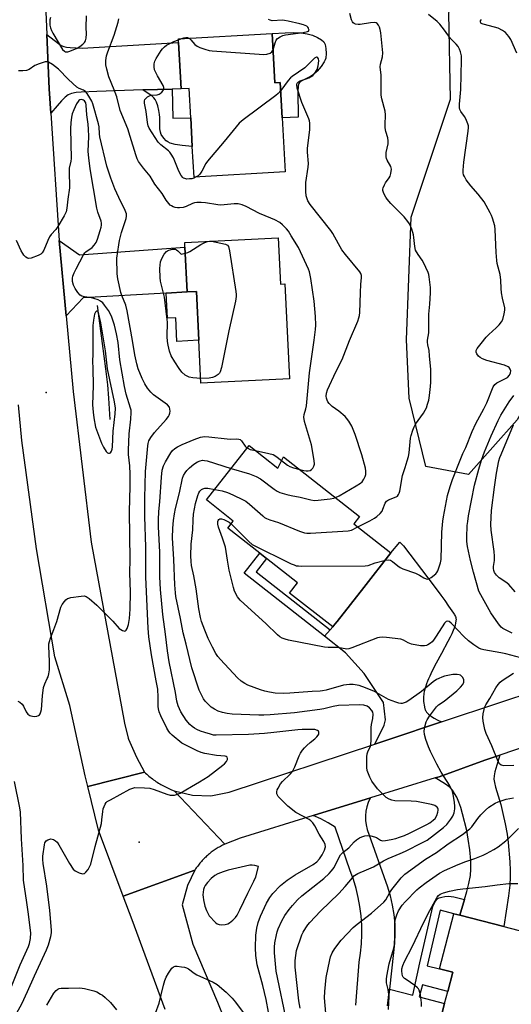
# Model space of a CAD drawing. Units: inches. Extents: x 1303762 to 1309762, y 517449 to 521449.
# Drawn here: x 1304144 to 1304336, y 520865 to 521249 of the extents above; entities that cross this region are included whole.
import ezdxf

# ---------------------------------------------------------------- set-up
doc = ezdxf.new("R2010")
doc.units = ezdxf.units.IN
doc.header["$MEASUREMENT"] = 0
for name, color, linetype in [('BLDG-Footprint', 5, 'Continuous'), ('CULTRL-Pad', 6, 'Continuous'), ('ELEV-Spot Elevation', 7, 'Continuous'), ('HYDRO-Canal', 164, 'Continuous'), ('NTRL-Trees', 3, 'Continuous'), ('TRANS-Driveway', 251, 'Continuous'), ('TRANS-Non Street Sidewalk', 7, 'Continuous'), ('TRANS-Road', 130, 'Continuous'), ('Undefined', 1, 'Continuous')]:
    doc.layers.add(name, color=color, linetype=linetype)

msp = doc.modelspace()

# ---------------------------------------------------------------- linework, layer by layer
at = {"layer": 'BLDG-Footprint'}
for points, elevation in [([(1304242.56, 521243.88), (1304243.64, 521224.66), (1304245.69, 521224.78), (1304246.48, 521210.89), (1304247.67, 521189.81), (1304212.03, 521187.8), (1304211.36, 521199.81), (1304210.72, 521211), (1304210.08, 521222.44), (1304207.02, 521222.27), (1304206, 521240.39), (1304205.92, 521241.81)], 350.15), ([(1304244.89, 521164.03), (1304245.78, 521146), (1304247.45, 521146.08), (1304249.3, 521108.99), (1304214.75, 521107.27), (1304213.92, 521124.02), (1304212.97, 521143.08), (1304209.36, 521142.91), (1304208.49, 521160.41), (1304208.4, 521162.22)], 348.87), ([(1304233.51, 521082.85), (1304244.8, 521074), (1304246.93, 521078.54), (1304276.66, 521055.21), (1304274.41, 521052.34), (1304288.96, 521040.93), (1304278.33, 521027.39), (1304267.92, 521014.12), (1304267.08, 521013.06), (1304266.25, 521011.99), (1304249.33, 521025.27), (1304252.45, 521029.26), (1304240.35, 521038.76), (1304237.7, 521040.83), (1304225.2, 521050.65), (1304227.34, 521053.38), (1304216.84, 521061.62)], 352.01), ([(1304355.73, 520856.58), (1304351.86, 520841.62), (1304340.06, 520844.67), (1304336.3, 520830.17), (1304334.2, 520830.72), (1304333.4, 520827.63), (1304324.11, 520830.04), (1304324.81, 520832.73), (1304303.03, 520838.37), (1304307.53, 520855.77), (1304309.89, 520864.9), (1304311.11, 520869.59), (1304313.06, 520877.15), (1304307.94, 520878.48), (1304313.5, 520899.95), (1304315.87, 520899.33), (1304333.01, 520894.9), (1304351.85, 520890.02), (1304343.98, 520859.62)], 358.91)]:
    msp.add_lwpolyline(points, close=True, dxfattribs=dict(at, elevation=elevation))
at = {"layer": 'CULTRL-Pad'}
msp.add_lwpolyline([(1304253.36, 521224.87), (1304252.91, 521224.39), (1304252.68, 521223.51), (1304252.55, 521221.24), (1304252.66, 521211.24), (1304246.48, 521210.89), (1304245.69, 521224.78), (1304243.64, 521224.66), (1304242.56, 521243.88), (1304247.63, 521244.19), (1304251.07, 521244.28), (1304253.93, 521244.16), (1304256.28, 521243.82), (1304258.28, 521243.22), (1304260.29, 521242.37), (1304261.85, 521241.45), (1304262.77, 521240.6), (1304263.24, 521239.59), (1304263.55, 521238.01), (1304263.62, 521236.05), (1304263.47, 521234.29), (1304263.26, 521233.57), (1304262.92, 521232.8), (1304261.75, 521230.98), (1304260.18, 521229.17), (1304258.5, 521227.71), (1304257.53, 521227.12), (1304254.08, 521225.36)], close=True, dxfattribs=at)
at = {"layer": 'ELEV-Spot Elevation'}
for p in [(1304154.29, 521103.61, 343.35), (1304190.55, 520927.9, 346.9)]:
    msp.add_point(p, dxfattribs=at)
at = {"layer": 'HYDRO-Canal'}
msp.add_lwpolyline([(1304179.22, 521093.1), (1304178.78, 521101.46), (1304178.33, 521106.68), (1304177.63, 521112.9), (1304174.31, 521137.63)], dxfattribs=at)
at = {"layer": 'NTRL-Trees'}
msp.add_lwpolyline([(1304338.18, 521092.88), (1304319.26, 521071.6), (1304302.59, 521074.7), (1304296.01, 521101.46), (1304295.03, 521124.2), (1304296.8, 521172.08), (1304312.17, 521218.18), (1304311.58, 521251.87), (1304316.31, 521273.15), (1304332.91, 521279.19), (1304351.77, 521273.74), (1304367.14, 521235.91), (1304356.5, 521125.98)], close=True, dxfattribs=at)
at = {"layer": 'TRANS-Driveway'}
for points in [[(1304203.43, 521222.17), (1304192.03, 521221.83), (1304174.09, 521221.3), (1304167.97, 521221), (1304165.99, 521220.83), (1304164.16, 521220.47), (1304162.85, 521219.89), (1304161.71, 521219.01), (1304160.25, 521217.58), (1304158.57, 521215.7), (1304156.08, 521212.72), (1304155.46, 521222.24), (1304154.51, 521243.5), (1304159.04, 521239.93), (1304160.19, 521239.2), (1304161.17, 521238.79), (1304162.22, 521238.57), (1304163.71, 521238.4), (1304168.35, 521238.22), (1304206, 521240.39), (1304207.02, 521222.27)], [(1304209.37, 521142.9), (1304201.13, 521142.44), (1304168.79, 521140.59), (1304162.06, 521133.62), (1304159.33, 521163.08), (1304167.35, 521157.48), (1304208.49, 521160.41)], [(1304308.62, 520974.88), (1304288.47, 520968.2), (1304282.64, 520966.26), (1304286.29, 520973.6), (1304286.77, 520975.73), (1304285.97, 520982.5), (1304278.43, 520993.79), (1304271.23, 521001.88), (1304262.96, 521008.39), (1304265.19, 521010.91), (1304266.18, 521012.04), (1304266.25, 521011.99), (1304267.08, 521013.06), (1304267.92, 521014.12), (1304278.33, 521027.39), (1304288.96, 521040.93), (1304292.38, 521045.18), (1304293.85, 521043.7), (1304303.34, 521031.2), (1304306.58, 521026.89), (1304308.4, 521024.43), (1304309.95, 521022.29), (1304311.46, 521020.17), (1304312.74, 521018.33), (1304313.42, 521017.35), (1304313.63, 521017.01), (1304313.8, 521016.71), (1304314.11, 521016.05), (1304314.25, 521015.69), (1304314.33, 521015.37), (1304314.35, 521015.1), (1304314.32, 521014.43), (1304314.19, 521013.5), (1304314, 521012.71), (1304313.83, 521012.15), (1304313.63, 521011.56), (1304313.26, 521010.64), (1304312.7, 521009.34), (1304312.06, 521008.01), (1304311.21, 521006.34), (1304308.65, 521001.61), (1304306.62, 520997.82), (1304305.49, 520995.65), (1304304.53, 520993.71), (1304304.08, 520992.73), (1304303.64, 520991.75), (1304303.24, 520990.77), (1304302.87, 520989.8), (1304302.54, 520988.85), (1304302.34, 520988.23), (1304302.09, 520987.31), (1304301.95, 520986.72), (1304301.84, 520986.14), (1304301.76, 520985.58), (1304301.68, 520984.84), (1304301.62, 520984.11), (1304301.6, 520983.51), (1304301.61, 520982.91), (1304301.73, 520982.17), (1304301.88, 520981.43), (1304302.2, 520980.03), (1304302.3, 520979.69), (1304302.4, 520979.42), (1304302.53, 520979.17), (1304302.68, 520978.92), (1304302.86, 520978.68), (1304303.07, 520978.44), (1304303.55, 520977.97), (1304304.12, 520977.51), (1304304.76, 520977.05), (1304305.83, 520976.39), (1304306.99, 520975.74)], [(1304315.87, 520899.33), (1304317.63, 520905.52), (1304318.54, 520908.69), (1304319.35, 520911.81), (1304319.98, 520914.94), (1304320.19, 520917.42), (1304320.09, 520920.69), (1304319.71, 520924.9), (1304319.16, 520929.07), (1304318.52, 520932.45), (1304316.92, 520938.97), (1304316.19, 520941.42), (1304315.43, 520943.57), (1304314.61, 520945.47), (1304313.82, 520946.99), (1304312.94, 520948.28), (1304312.05, 520949.24), (1304309.9, 520950.81), (1304306.24, 520952.99), (1304307.82, 520953.48), (1304325.55, 520959.92), (1304331.51, 520961.94), (1304329.52, 520955.35), (1304329.22, 520953.8), (1304329.17, 520952.52), (1304329.37, 520951.19), (1304329.81, 520949.37), (1304331.82, 520942.64), (1304332.7, 520939.13), (1304333.57, 520935.05), (1304334.29, 520931.09), (1304334.75, 520927.83), (1304335.38, 520920.18), (1304335.52, 520916.89), (1304335.53, 520914.31), (1304335.32, 520911.06), (1304334.86, 520906.98), (1304333.01, 520894.9)]]:
    msp.add_lwpolyline(points, close=True, dxfattribs=at)
at = {"layer": 'TRANS-Non Street Sidewalk'}
for points in [[(1304192.03, 521221.83), (1304203.43, 521222.17), (1304203.77, 521210.8), (1304210.72, 521211), (1304211.36, 521199.81), (1304207.39, 521200.12), (1304204.67, 521200.52), (1304202.65, 521201.11), (1304201.82, 521201.51), (1304201.19, 521201.95), (1304200.18, 521203.05), (1304199.22, 521204.46), (1304198.88, 521205.37), (1304198.68, 521206.66), (1304198.67, 521211.04), (1304198.6, 521212.24), (1304198.34, 521213.75), (1304197.86, 521215.59), (1304197.36, 521217.09), (1304196.87, 521218.13), (1304196.36, 521218.78), (1304195.62, 521219.42)], [(1304201.13, 521142.44), (1304209.37, 521142.9), (1304212.97, 521143.08), (1304213.92, 521124.02), (1304205.35, 521123.59), (1304204.9, 521132.78), (1304201.62, 521132.62)], [(1304265.19, 521010.91), (1304262.96, 521008.39), (1304231.57, 521033.02), (1304237.7, 521040.83), (1304240.35, 521038.76), (1304236.29, 521033.59)]]:
    msp.add_lwpolyline(points, close=True, dxfattribs=at)
msp.add_lwpolyline([(1304287.64, 520863.98), (1304288.36, 520870.47), (1304297.54, 520868.09), (1304300.23, 520880.81), (1304305.24, 520902.72), (1304306.35, 520904.85), (1304306.81, 520905.49), (1304307.21, 520905.89), (1304307.83, 520906.21), (1304308.77, 520906.47), (1304310.05, 520906.66), (1304311.55, 520906.76), (1304312.44, 520906.73), (1304313.5, 520906.56), (1304317.63, 520905.52), (1304315.87, 520899.33), (1304313.5, 520899.95), (1304308.12, 520901.34), (1304303.13, 520879.62), (1304307.94, 520878.48), (1304313.06, 520877.15), (1304311.11, 520869.59), (1304301.2, 520872.15), (1304299.98, 520867.46), (1304309.89, 520864.9), (1304307.53, 520855.77)], dxfattribs=at)
at = {"layer": 'TRANS-Road'}
for points in [[(1304153.98, 521255.42), (1304154.51, 521243.5), (1304155.46, 521222.24), (1304156.08, 521212.72), (1304159.33, 521163.08), (1304162.06, 521133.62), (1304164.8, 521104.04), (1304171.85, 521045.17), (1304184.91, 520974.41), (1304186.27, 520968.54), (1304186.43, 520968.2), (1304189.56, 520961.17), (1304192.71, 520955.28), (1304170.51, 520949.71), (1304169.48, 520953.87), (1304166.41, 520968.2), (1304163.59, 520981.34), (1304157.7, 521000.37), (1304150.48, 521042.51), (1304144.83, 521084.89), (1304143.5, 521098.76)], [(1304373.95, 520976.34), (1304331.51, 520961.94), (1304325.55, 520959.92), (1304307.82, 520953.48), (1304306.24, 520952.99), (1304280.91, 520945.17), (1304258.54, 520938.27), (1304230, 520929.46), (1304224.01, 520927.09), (1304204.32, 520948), (1304211.38, 520946.24), (1304218.64, 520946.04), (1304225.78, 520947.41), (1304282.64, 520966.26), (1304288.47, 520968.2), (1304308.62, 520974.88), (1304311.09, 520975.7), (1304347.26, 520987.69)], [(1304275.21, 520864.24), (1304276.56, 520881.01), (1304277.11, 520884.6), (1304277.46, 520888.22), (1304277.61, 520891.85), (1304277.55, 520895.49), (1304277.3, 520899.11), (1304276.84, 520902.72), (1304276.18, 520906.29), (1304275.32, 520909.82), (1304274.27, 520913.3), (1304273.02, 520916.72), (1304267.15, 520933.74), (1304264.41, 520935.51), (1304261.52, 520937.03), (1304258.54, 520938.27), (1304280.91, 520945.17), (1304280.85, 520945.07), (1304280.08, 520943.44), (1304279.51, 520941.74), (1304279.13, 520939.99), (1304278.95, 520938.2), (1304278.98, 520936.4), (1304279.2, 520934.62), (1304279.63, 520932.88), (1304287.59, 520910.48), (1304288.65, 520906.91), (1304289.48, 520903.28), (1304290.06, 520899.61), (1304290.4, 520895.9), (1304290.5, 520892.18), (1304290.34, 520888.46), (1304289.95, 520884.76), (1304288.36, 520870.47), (1304287.64, 520863.98)], [(1304200.76, 520862.49), (1304187.82, 520897.6), (1304184.36, 520906.87), (1304212.35, 520916.97), (1304209.43, 520910.97), (1304207.37, 520903.44), (1304211.55, 520888.09), (1304221.17, 520865.37), (1304229.36, 520845.1)]]:
    msp.add_lwpolyline(points, dxfattribs=at)
msp.add_lwpolyline([(1304204.32, 520948), (1304224.01, 520927.09), (1304223.59, 520926.89), (1304223.16, 520926.69), (1304222.74, 520926.47), (1304222.32, 520926.25), (1304221.91, 520926.02), (1304221.5, 520925.79), (1304221.09, 520925.55), (1304220.69, 520925.3), (1304220.29, 520925.04), (1304219.9, 520924.78), (1304219.52, 520924.51), (1304219.13, 520924.23), (1304218.75, 520923.95), (1304218.38, 520923.66), (1304218.02, 520923.36), (1304217.65, 520923.06), (1304217.29, 520922.75), (1304216.94, 520922.44), (1304216.6, 520922.11), (1304216.26, 520921.79), (1304215.92, 520921.45), (1304215.59, 520921.11), (1304215.27, 520920.77), (1304214.95, 520920.42), (1304214.64, 520920.06), (1304214.34, 520919.7), (1304214.04, 520919.34), (1304213.75, 520918.96), (1304213.46, 520918.58), (1304213.19, 520918.2), (1304212.91, 520917.82), (1304212.65, 520917.43), (1304212.35, 520916.97), (1304184.36, 520906.87), (1304174.76, 520932.56), (1304170.51, 520949.71), (1304192.71, 520955.28), (1304193.13, 520954.89), (1304193.55, 520954.5), (1304193.98, 520954.11), (1304194.42, 520953.74), (1304194.87, 520953.37), (1304195.32, 520953.01), (1304195.77, 520952.66), (1304196.23, 520952.32), (1304196.7, 520951.99), (1304197.18, 520951.66), (1304197.66, 520951.34), (1304198.14, 520951.03), (1304198.63, 520950.73), (1304199.13, 520950.43), (1304199.63, 520950.15), (1304200.14, 520949.88), (1304200.65, 520949.61), (1304201.16, 520949.35), (1304201.68, 520949.1), (1304202.21, 520948.86), (1304202.73, 520948.63), (1304203.27, 520948.41)], close=True, dxfattribs=at)
at = {"layer": 'Undefined'}
msp.add_line((1304205.94, 521241.49, 350), (1304206.93, 521241.87, 350), dxfattribs=at)
for points, elevation in [([(1304155.92, 521250.13), (1304155.76, 521249.25), (1304155.68, 521248.19), (1304155.75, 521247.13), (1304156, 521246.09), (1304156.37, 521245.08), (1304156.91, 521244.04), (1304160.72, 521237.71), (1304161.43, 521236.97), (1304161.79, 521236.79), (1304162.22, 521236.72), (1304162.72, 521236.78), (1304163.49, 521237), (1304166.45, 521238.12), (1304167.44, 521238.77), (1304168.59, 521239.72), (1304169.21, 521240.34), (1304169.65, 521241.04), (1304169.93, 521242.09), (1304170.1, 521243.77), (1304169.95, 521246.29), (1304170.08, 521250.85)], 346), ([(1304276.04, 521051.07), (1304280.65, 521053.41), (1304282.56, 521054.55), (1304283.48, 521055.19), (1304284.75, 521056.37), (1304285.45, 521057.27), (1304285.81, 521058.01), (1304286.7, 521060.35), (1304287.22, 521061.14), (1304288.05, 521061.66), (1304291.01, 521062.82), (1304291.45, 521063.13), (1304291.94, 521063.75), (1304292.16, 521064.26), (1304292.38, 521065.1), (1304293.51, 521071.22), (1304294.43, 521074.36), (1304295.28, 521076.87), (1304295.75, 521078.6), (1304296, 521080.08), (1304296.59, 521085.72), (1304296.86, 521086.87), (1304297.47, 521088.85), (1304297.96, 521090.23), (1304298.5, 521091.28), (1304301.66, 521095.61), (1304302.36, 521096.71), (1304302.82, 521097.69), (1304303.25, 521099.04), (1304303.68, 521100.69), (1304303.97, 521102.45), (1304304.44, 521105.99), (1304304.54, 521107.72), (1304304.46, 521112.6), (1304304.06, 521117.93), (1304303.83, 521120.01), (1304303.29, 521122.21), (1304303.17, 521123.25), (1304303.23, 521124.07), (1304303.75, 521126.92), (1304303.77, 521134.29), (1304304.19, 521138.2), (1304304.44, 521142.59), (1304304.34, 521144.6), (1304303.87, 521148.88), (1304303.7, 521149.72), (1304303.42, 521150.55), (1304301.7, 521154.36), (1304301.1, 521155.37), (1304299.53, 521157.51), (1304298.57, 521159.27), (1304298.25, 521160.66), (1304297.94, 521164.14), (1304297.77, 521165.29), (1304297.08, 521167.44), (1304296.22, 521169.52), (1304295.58, 521170.47), (1304294.04, 521172.23), (1304292.06, 521174.39), (1304288.96, 521177.53), (1304287.49, 521179.21), (1304286.99, 521179.89), (1304286.43, 521180.83), (1304285.97, 521181.82), (1304285.75, 521182.56), (1304285.75, 521183.06), (1304285.86, 521183.56), (1304286.38, 521184.81), (1304286.79, 521185.52), (1304288.21, 521187.44), (1304288.65, 521188.19), (1304288.94, 521189.25), (1304289.1, 521190.92), (1304289.06, 521191.46), (1304288.91, 521191.97), (1304287.45, 521194.36), (1304287.16, 521195.07), (1304287.03, 521195.77), (1304287.12, 521197.35), (1304287.79, 521200.73), (1304287.88, 521201.97), (1304287.68, 521203.11), (1304286.97, 521205.67), (1304286.74, 521206.99), (1304286.7, 521208.18), (1304286.8, 521212.06), (1304286.69, 521213.52), (1304285.32, 521218.37), (1304285.06, 521219.75), (1304285.08, 521227.68), (1304284.73, 521230.88), (1304284.88, 521231.96), (1304285.61, 521234.74), (1304285.75, 521236.36), (1304284.93, 521244.11), (1304284.71, 521245.52), (1304284.49, 521246.33), (1304284.1, 521247.1), (1304283.57, 521247.75), (1304283.15, 521248.04), (1304282.65, 521248.18), (1304280.93, 521248.11), (1304276.95, 521247.44), (1304276.13, 521247.36), (1304275.09, 521247.54), (1304274.63, 521247.75), (1304274.23, 521248.05), (1304273.93, 521248.47), (1304273.59, 521249.23), (1304272.89, 521251.73)], 352), ([(1304286.75, 521038.11), (1304287.84, 521038.25), (1304288.82, 521038.06), (1304289.6, 521037.59), (1304291.59, 521035.84), (1304292.55, 521035.19), (1304293.61, 521034.74), (1304298.56, 521033.02), (1304300.08, 521032.29), (1304301.81, 521031.17), (1304302.76, 521030.8), (1304303.23, 521030.73), (1304303.72, 521030.81), (1304304.68, 521031.33), (1304306.47, 521032.81), (1304306.83, 521033.24), (1304307.25, 521033.99), (1304308.33, 521037.01), (1304308.61, 521038.41), (1304308.84, 521049.07), (1304309.21, 521053.33), (1304309.44, 521055.04), (1304311.02, 521063.37), (1304312.03, 521066.9), (1304312.98, 521069.61), (1304315.94, 521077.17), (1304317.04, 521079.79), (1304318.16, 521082.12), (1304320.61, 521088.41), (1304322.1, 521091.53), (1304325.23, 521097.2), (1304326.43, 521099.59), (1304328.88, 521105.83), (1304329.49, 521106.69), (1304330.28, 521107.38), (1304333.42, 521108.93), (1304334.41, 521109.54), (1304335.2, 521110.35), (1304335.66, 521111.29), (1304335.73, 521112.04), (1304335.53, 521112.78), (1304335.12, 521113.42), (1304334.74, 521113.71), (1304333.28, 521114.31), (1304326.34, 521116.16), (1304324.74, 521116.74), (1304323.74, 521117.3), (1304323.12, 521117.83), (1304322.47, 521118.68), (1304322.21, 521119.37), (1304322.28, 521120.09), (1304322.6, 521120.79), (1304324.2, 521122.73), (1304326.15, 521125.3), (1304327.17, 521126.35), (1304330.07, 521128.89), (1304331.26, 521130.11), (1304332.15, 521131.18), (1304332.61, 521132.2), (1304333.19, 521134.42), (1304333.41, 521135.83), (1304333.38, 521136.66), (1304332.5, 521140.52), (1304332.16, 521142.54), (1304331.98, 521144.29), (1304331.82, 521147.5), (1304331.56, 521149.67), (1304330.47, 521153.98), (1304330.24, 521155.2), (1304330.03, 521158.33), (1304329.68, 521167.29), (1304329.46, 521168.72), (1304328.66, 521171.73), (1304328.26, 521172.79), (1304327.75, 521173.83), (1304325.32, 521178.13), (1304323.05, 521181.17), (1304320.17, 521184.4), (1304318.38, 521186.73), (1304317.61, 521187.96), (1304317.33, 521188.68), (1304317.15, 521189.44), (1304317.1, 521190.53), (1304317.39, 521193.63), (1304319.13, 521205.74), (1304319.25, 521207.22), (1304319.19, 521207.79), (1304318.98, 521208.63), (1304318.25, 521210.53), (1304317.67, 521211.5), (1304316.18, 521213.46), (1304315.87, 521214.15), (1304315.7, 521214.86), (1304315.71, 521216.33), (1304316.21, 521221.97), (1304316.49, 521233.44), (1304316.44, 521235.17), (1304316.15, 521236.76), (1304315.74, 521237.83), (1304315.17, 521238.81), (1304314.43, 521239.69), (1304312.23, 521241.98), (1304309.87, 521245.21), (1304308.05, 521247.53), (1304307.03, 521248.58), (1304303.58, 521251.33)], 354), ([(1304253.32, 521073.53), (1304254.95, 521073.12), (1304255.83, 521072.99), (1304256.6, 521073.03), (1304257.33, 521073.19), (1304257.96, 521073.54), (1304258.46, 521074.11), (1304258.84, 521074.79), (1304259.03, 521075.56), (1304258.94, 521077), (1304257.91, 521083.11), (1304255.24, 521092.28), (1304254.89, 521093.97), (1304255, 521095.05), (1304255.71, 521097.3), (1304255.91, 521098.42), (1304257.09, 521111.3), (1304258.96, 521124.01), (1304259.45, 521128.22), (1304259.54, 521129.9), (1304259.49, 521133.29), (1304259.01, 521139.33), (1304257.61, 521148.21), (1304257.09, 521150.74), (1304256.75, 521151.84), (1304252.77, 521160.28), (1304250.02, 521164.89), (1304248.89, 521166.65), (1304248.18, 521167.53), (1304246.64, 521169.14), (1304245.56, 521170), (1304243.58, 521171.07), (1304242.06, 521171.8), (1304237.56, 521173.57), (1304232.37, 521176.36), (1304230.81, 521176.95), (1304229.22, 521177.35), (1304227.77, 521177.35), (1304222.46, 521176.82), (1304221.34, 521176.93), (1304216.48, 521177.79), (1304214.81, 521177.88), (1304213.11, 521177.86), (1304212.26, 521177.76), (1304211.43, 521177.53), (1304208.9, 521176.3), (1304207.83, 521175.96), (1304206.4, 521175.78), (1304205.54, 521175.76), (1304204.7, 521175.86), (1304203.91, 521176.13), (1304203.19, 521176.53), (1304202.77, 521176.88), (1304201.15, 521178.76), (1304199.53, 521181.33), (1304196.76, 521184.99), (1304194.93, 521188.12), (1304192.32, 521191.22), (1304190.41, 521193.85), (1304189.87, 521194.87), (1304189.28, 521196.47), (1304187.13, 521203.59), (1304186.13, 521206.63), (1304183.24, 521213.87), (1304181.9, 521219.11), (1304180.88, 521221.87), (1304178.82, 521226.95), (1304177.99, 521229.96), (1304177.64, 521231.62), (1304177.58, 521233.37), (1304177.79, 521235.12), (1304178.31, 521236.78), (1304180.86, 521243.24), (1304182.34, 521248.28), (1304182.71, 521249.69)], 348), ([(1304242.91, 521237.5), (1304243.72, 521240.24), (1304244.15, 521241.28), (1304244.69, 521241.91), (1304245.63, 521242.58), (1304246.68, 521243.11), (1304247.81, 521243.43), (1304254.68, 521244.33), (1304256.37, 521244.66), (1304256.77, 521244.86), (1304256.95, 521245.16), (1304256.93, 521245.53), (1304256.77, 521245.93), (1304256.47, 521246.35), (1304256.07, 521246.71), (1304254.79, 521247.31), (1304253.39, 521247.73), (1304248.83, 521248.78), (1304247.4, 521249.04), (1304246.57, 521249.1), (1304242.61, 521248.89), (1304241.81, 521249.05), (1304241.09, 521249.42)], 350), ([(1304338.05, 521236.25), (1304335.76, 521241.57), (1304334.98, 521242.76), (1304333.63, 521244.24), (1304332.52, 521245.08), (1304330.78, 521245.98), (1304329.42, 521246.41), (1304324.9, 521247.51), (1304324.22, 521247.86), (1304324.01, 521248.08), (1304323.86, 521248.43), (1304323.89, 521248.82), (1304324.28, 521249.4)], 356), ([(1304212.88, 521187.85), (1304211.94, 521187.42), (1304211.15, 521187.17), (1304210.31, 521187.05), (1304209.2, 521187.04), (1304208.41, 521187.19), (1304207.98, 521187.4), (1304207.6, 521187.69), (1304207.06, 521188.35), (1304206.07, 521190.17), (1304203.99, 521195.29), (1304203.16, 521196.78), (1304202.64, 521197.48), (1304202.07, 521198.08), (1304199.07, 521200.45), (1304198.09, 521201.44), (1304196.79, 521203.23), (1304194.57, 521206.86), (1304194.16, 521207.85), (1304193.82, 521209.16), (1304193.28, 521213.46), (1304192.73, 521216.74), (1304192.69, 521217.56), (1304192.85, 521218.1), (1304193.3, 521218.69), (1304193.91, 521219.19), (1304194.58, 521219.55), (1304195.31, 521219.77), (1304197.59, 521219.92), (1304198.37, 521220.15), (1304198.83, 521220.44), (1304199.44, 521221), (1304199.95, 521221.63), (1304200.18, 521222.1), (1304200.23, 521222.83), (1304200.02, 521223.59), (1304197.71, 521227.37), (1304196.92, 521228.91), (1304196.63, 521229.71), (1304196.46, 521230.87), (1304196.49, 521232.03), (1304196.76, 521233.07), (1304197.22, 521234.08), (1304199.16, 521237.31), (1304199.69, 521237.96), (1304200.46, 521238.7), (1304201.34, 521239.34), (1304202.36, 521239.91), (1304204.21, 521240.8), (1304205.94, 521241.49)], 350), ([(1304206.93, 521241.87), (1304207.99, 521242.23), (1304208.79, 521242.38), (1304209.54, 521242.34), (1304210.16, 521242.05)], 350), ([(1304210.16, 521242.05), (1304210.76, 521241.49), (1304212.41, 521239.63), (1304213.27, 521238.95), (1304214.33, 521238.49), (1304216.29, 521237.84), (1304217.99, 521237.32), (1304219.13, 521237.07), (1304239.31, 521235.68), (1304240.47, 521235.81), (1304241.82, 521236.25), (1304242.47, 521236.69), (1304242.91, 521237.5)], 350), ([(1304141.48, 520858.86), (1304144.73, 520864.7), (1304147.02, 520869.52), (1304149.68, 520875.74), (1304154.44, 520885.87), (1304155.15, 520887.77), (1304156.07, 520891.1), (1304156.33, 520892.46), (1304156.37, 520893.54), (1304155.75, 520901.16), (1304154.58, 520910.78), (1304153.15, 520919.52), (1304152.95, 520921.19), (1304152.98, 520922.42), (1304153.6, 520926.88), (1304153.78, 520927.66), (1304153.98, 520928.08), (1304154.28, 520928.42), (1304154.93, 520928.83), (1304155.67, 520929.1), (1304156.17, 520929.18), (1304156.65, 520929.13), (1304157.11, 520928.97), (1304157.96, 520928.42), (1304158.53, 520927.85), (1304159.18, 520926.92), (1304163.37, 520919.59), (1304164.83, 520917.39), (1304165.58, 520916.72), (1304167.19, 520915.96), (1304168.53, 520915.58), (1304169.02, 520915.61), (1304169.23, 520915.7), (1304169.79, 520916.18), (1304170.63, 520917.29), (1304171.37, 520918.5), (1304171.69, 520919.28), (1304173.38, 520926.2), (1304175.85, 520935.22), (1304176.08, 520936.66), (1304176.37, 520939.84), (1304176.58, 520940.96), (1304177.29, 520942.72), (1304177.73, 520943.37), (1304178.15, 520943.74), (1304179.4, 520944.51), (1304187.02, 520948.59), (1304188.09, 520949.05), (1304188.93, 520949.22), (1304192.71, 520949.15), (1304194.73, 520948.96), (1304196.4, 520948.47), (1304201.36, 520946.65), (1304202.76, 520946.27), (1304203.56, 520946.23), (1304204.36, 520946.29), (1304205.64, 520946.61), (1304206.66, 520947.1), (1304210.98, 520949.67), (1304214.22, 520951.43), (1304217.55, 520953.54), (1304223.34, 520957.94), (1304223.96, 520958.57), (1304224.68, 520959.46), (1304225.07, 520960.15), (1304225.16, 520960.59), (1304224.94, 520961.12), (1304224.61, 520961.36), (1304224.2, 520961.5), (1304220.8, 520961.81), (1304216.21, 520962.56), (1304214.79, 520962.94), (1304213.3, 520963.55), (1304209.87, 520965.23), (1304208.31, 520966.04), (1304207.33, 520966.66), (1304203.5, 520969.71), (1304202.71, 520970.49), (1304202.23, 520971.11), (1304201.45, 520972.49), (1304199.13, 520977.29), (1304198.47, 520978.87), (1304198.14, 520979.96), (1304198.05, 520980.98), (1304198.09, 520984.51), (1304197.84, 520987.65), (1304197.31, 520990.89), (1304195.36, 521001.14), (1304194.43, 521008.2), (1304194.17, 521011.58), (1304193.27, 521031.51), (1304193.21, 521043.21), (1304192.8, 521055.17), (1304192.88, 521062.33), (1304193.13, 521072.76), (1304193.93, 521082.8), (1304194.08, 521083.66), (1304194.43, 521084.76), (1304195.12, 521086.05), (1304196.54, 521087.98), (1304201.16, 521093.12), (1304202.07, 521094.27), (1304202.35, 521094.77), (1304202.57, 521095.55), (1304202.66, 521096.37), (1304202.64, 521097.17), (1304202.43, 521097.89), (1304201.64, 521098.83), (1304196.19, 521102.72), (1304195.16, 521103.76), (1304193.86, 521105.36), (1304192.81, 521107.06), (1304191.8, 521109.06), (1304190.26, 521112.82), (1304189.65, 521114.79), (1304188.88, 521118.29), (1304188.02, 521124), (1304185.95, 521135.52), (1304185.35, 521137.79), (1304183.79, 521141.56), (1304183.43, 521142.65), (1304182.27, 521148.02), (1304181.96, 521150.01), (1304181.94, 521156.1), (1304182.6, 521161.27), (1304182.93, 521163.01), (1304183.72, 521166.2), (1304185.51, 521171.67), (1304185.65, 521172.46), (1304185.6, 521173.45), (1304185.18, 521174.76), (1304182.6, 521179.77), (1304181.09, 521183.17), (1304179.48, 521187.42), (1304177.96, 521192.03), (1304175.21, 521203.56), (1304175.05, 521204.69), (1304174.92, 521207.46), (1304174.75, 521208.55), (1304172.55, 521216.46), (1304172.12, 521217.46), (1304171.39, 521218.71), (1304170.31, 521220.41), (1304169.61, 521221.28), (1304168.91, 521221.75), (1304167.13, 521222.37), (1304166.2, 521222.98), (1304163.01, 521225.89), (1304159.12, 521230), (1304156.72, 521231.79), (1304155.23, 521232.69), (1304154.71, 521232.84), (1304153.93, 521232.8), (1304151.5, 521232.02), (1304149.92, 521231.34), (1304147.63, 521229.83), (1304146.62, 521229.47), (1304145.22, 521229.33), (1304143.53, 521229.32)], 346), ([(1304267.31, 521062.54), (1304268.68, 521063.27), (1304275.31, 521067.13), (1304277, 521068.21), (1304277.66, 521068.77), (1304278.37, 521069.7), (1304278.89, 521070.74), (1304279.07, 521071.53), (1304279.09, 521072.89), (1304278.96, 521073.99), (1304277.55, 521079.27), (1304274.98, 521087.26), (1304273.68, 521090.42), (1304272.47, 521092.42), (1304271.62, 521093.61), (1304271.05, 521094.27), (1304268.58, 521096.35), (1304266.01, 521098.15), (1304264.85, 521099.3), (1304264.35, 521099.94), (1304263.97, 521100.63), (1304263.75, 521101.36), (1304263.66, 521102.16), (1304263.77, 521103.32), (1304264.22, 521104.72), (1304267.46, 521111.75), (1304269.91, 521116.54), (1304272.74, 521123.88), (1304275.96, 521131.46), (1304276.46, 521132.83), (1304276.64, 521133.68), (1304276.74, 521134.85), (1304277.09, 521142.55), (1304277.15, 521145.92), (1304277.46, 521148.47), (1304277.48, 521149.29), (1304277.21, 521150.1), (1304276.75, 521150.81), (1304271.21, 521157.58), (1304269.79, 521159.43), (1304268.44, 521161.68), (1304266.28, 521165.69), (1304265.52, 521166.89), (1304257.35, 521177.03), (1304256.53, 521178.55), (1304256.09, 521179.66), (1304255.85, 521180.52), (1304255.72, 521182.21), (1304255.75, 521185.63), (1304256.57, 521191.64), (1304256.68, 521193.09), (1304256.37, 521197.51), (1304256.37, 521199.13), (1304257.27, 521206.28), (1304257.27, 521208.89), (1304257.12, 521209.74), (1304256.84, 521210.55), (1304254.11, 521216.96), (1304252.37, 521222.58), (1304252.13, 521223.93), (1304252.29, 521224.53), (1304252.79, 521225), (1304253.55, 521225.36), (1304255.81, 521226.15), (1304256.89, 521226.62), (1304258.37, 521227.55), (1304259.18, 521228.35), (1304260.08, 521229.83), (1304260.49, 521231.23), (1304260.72, 521233.25), (1304260.6, 521234.03), (1304260.39, 521234.44), (1304260.09, 521234.66), (1304259.92, 521234.66), (1304259.13, 521234.25), (1304258.3, 521233.53), (1304256.14, 521231.25), (1304255.3, 521230.48), (1304250.42, 521227.12), (1304249.76, 521226.58), (1304248.8, 521225.52), (1304245.87, 521221.62)], 350), ([(1304245.87, 521221.62), (1304244.92, 521220.5), (1304244.03, 521219.74), (1304231.22, 521210.2), (1304229.64, 521208.87), (1304223.86, 521201.74), (1304217.33, 521194.08), (1304216.69, 521193.11), (1304215.03, 521190.09), (1304214.24, 521188.9), (1304213.65, 521188.32), (1304212.88, 521187.85)], 350), ([(1304143.23, 520982.98), (1304143.97, 520982.63), (1304144.85, 520981.9), (1304145.39, 520981.09), (1304146.41, 520978.83), (1304147.16, 520977.97), (1304147.84, 520977.47), (1304148.35, 520977.25), (1304148.9, 520977.13), (1304149.75, 520977.07), (1304150.58, 520977.12), (1304151.3, 520977.39), (1304151.66, 520977.7), (1304151.96, 520978.1), (1304152.26, 520978.85), (1304152.41, 520979.72), (1304152.79, 520985.13), (1304153.29, 520988.41), (1304153.72, 520989.8), (1304154.72, 520991.8), (1304155.02, 520992.57), (1304155.28, 520993.65), (1304155.56, 520995.31), (1304155.64, 520996.46), (1304155.62, 520998.56), (1304155.32, 521004.5), (1304155.37, 521005.35), (1304155.53, 521006.28), (1304155.97, 521007.64), (1304157.32, 521010.98), (1304158.43, 521014.08), (1304160.04, 521019.72), (1304160.58, 521020.74), (1304161.42, 521021.93), (1304161.98, 521022.58), (1304162.6, 521023.11), (1304163.1, 521023.32), (1304163.93, 521023.52), (1304168, 521024.06), (1304169.13, 521024.11), (1304169.9, 521023.93), (1304171.03, 521023.16), (1304174.01, 521020.46), (1304180.35, 521014.21), (1304182.85, 521011.36), (1304184.09, 521010.64), (1304184.6, 521010.46), (1304185.06, 521010.41), (1304185.26, 521010.45), (1304185.58, 521010.72), (1304185.94, 521011.36), (1304186.47, 521012.97), (1304186.79, 521015.33), (1304187.08, 521018.94), (1304187.27, 521025.55), (1304187, 521033.15), (1304187.14, 521038.36), (1304186.79, 521056.94), (1304187.12, 521066.99), (1304187.13, 521071.76), (1304186.95, 521074.98), (1304186.49, 521079.45), (1304186.44, 521081.15), (1304186.65, 521087.53), (1304187.33, 521093.25), (1304187.5, 521095.79), (1304187.44, 521096.72), (1304187.25, 521097.55), (1304185.54, 521103.03), (1304184.84, 521106.01), (1304183.07, 521116.43), (1304182.34, 521123.18), (1304181.73, 521126.59), (1304180.93, 521129.95), (1304179.88, 521133.07), (1304179.34, 521134.45), (1304178.62, 521135.69), (1304177.11, 521137.8), (1304176.36, 521138.66), (1304175.53, 521139.33), (1304174.55, 521139.81), (1304172.96, 521140.35), (1304171.86, 521140.59), (1304169.25, 521140.94), (1304168.24, 521141.25), (1304167.56, 521141.66), (1304166.6, 521142.74), (1304165.59, 521144.22), (1304164.97, 521145.58), (1304164.56, 521147), (1304164.57, 521148.26), (1304164.76, 521149.06), (1304165.22, 521150.37), (1304165.98, 521151.96), (1304168.89, 521157.47), (1304169.38, 521158.19), (1304169.77, 521158.6), (1304172.29, 521160.31), (1304173.01, 521161.13), (1304173.78, 521162.27), (1304174.33, 521163.59), (1304175.4, 521166.86), (1304175.81, 521168.23), (1304175.94, 521169.05), (1304175.91, 521169.73), (1304175.71, 521170.58), (1304174.49, 521174.12), (1304174.09, 521175.61), (1304171.48, 521191.06), (1304170.97, 521195.28), (1304170.75, 521197.82), (1304170.99, 521203.63), (1304170.84, 521206.46), (1304170.66, 521208.47), (1304170.18, 521212.11), (1304169.91, 521215.92), (1304169.73, 521216.77), (1304169.53, 521217.2), (1304169.25, 521217.57), (1304168.82, 521217.87), (1304168.07, 521218.07), (1304167.47, 521217.95), (1304167.08, 521217.7), (1304166.73, 521217.35), (1304166.14, 521216.39), (1304165.04, 521214.02), (1304164.5, 521212.53), (1304164.21, 521211.21), (1304163.93, 521209.03), (1304163.84, 521206.84), (1304164.06, 521195.02), (1304163.93, 521193.98), (1304163.33, 521191.33), (1304163.22, 521190.23), (1304163.45, 521183.58), (1304162.78, 521179.14), (1304162.38, 521175.61), (1304162.05, 521174.22), (1304161.29, 521172.69), (1304158.84, 521168.51), (1304158, 521167.31), (1304156.3, 521165.36), (1304155.65, 521164.39), (1304154.98, 521163.07), (1304153.34, 521159.2), (1304152.77, 521158.21), (1304152.15, 521157.68), (1304151.15, 521157.18), (1304148.45, 521156.17), (1304147.42, 521155.98), (1304146.96, 521156.09), (1304146.35, 521156.52), (1304145.61, 521157.3), (1304145.12, 521157.97), (1304144.57, 521159.01), (1304142.73, 521163.04)], 344), ([(1304208.61, 521158.09), (1304209.56, 521158.38), (1304210.33, 521158.74), (1304214.71, 521161.45), (1304215.99, 521162.12), (1304217.32, 521162.66)], 348), ([(1304218.81, 521162.73), (1304224.37, 521161.53), (1304225.08, 521161.21), (1304225.53, 521160.62), (1304225.92, 521158.97), (1304228.4, 521143.15), (1304228.54, 521141.98), (1304228.54, 521141.1), (1304228.23, 521139.35), (1304225.65, 521127.7), (1304222.71, 521113.39), (1304222.26, 521111.69), (1304222, 521111.21), (1304221.44, 521110.65), (1304220.26, 521109.9), (1304219.25, 521109.43), (1304217.88, 521109.19), (1304214.66, 521109.13)], 348), ([(1304217.32, 521162.66), (1304218.12, 521162.79), (1304218.81, 521162.73)], 348), ([(1304214.66, 521109.13), (1304211.51, 521109.39), (1304210.08, 521109.67), (1304209.31, 521110), (1304208.59, 521110.43), (1304207.31, 521111.62), (1304206.25, 521112.98), (1304204.49, 521115.56), (1304203.13, 521117.91), (1304202.48, 521119.8), (1304201.91, 521122.1), (1304201.63, 521123.55), (1304201.56, 521125.56), (1304201.62, 521131.14), (1304201.47, 521133.21), (1304200.54, 521140.83), (1304198.97, 521147.18), (1304198.75, 521148.6), (1304198.64, 521152.02), (1304199, 521154.62), (1304199.42, 521156), (1304200.42, 521157.68), (1304201.29, 521158.73), (1304201.72, 521159.04), (1304202.23, 521159.26), (1304203.61, 521159.59), (1304204.68, 521159.59), (1304205.15, 521159.37), (1304205.69, 521158.96), (1304206.95, 521157.68), (1304208.61, 521158.09)], 348), ([(1304336.27, 521009.62), (1304333.67, 521010.86), (1304332.68, 521011.43), (1304332, 521011.93), (1304330.91, 521013.24), (1304327.98, 521017.55), (1304324.04, 521024.57), (1304323.33, 521026.04), (1304321.16, 521033.37), (1304319.96, 521038.01), (1304318.86, 521043.39), (1304318.57, 521045.34), (1304318.54, 521047), (1304318.76, 521051.59), (1304318.93, 521053.27), (1304319.26, 521055.44), (1304321.59, 521067.38), (1304323.28, 521073.61), (1304324.35, 521077.21), (1304325.49, 521080.4), (1304328.12, 521086.72), (1304330.82, 521092.64), (1304331.91, 521094.81), (1304335.13, 521100.01), (1304336.9, 521102.41)], 356), ([(1304337.5, 521025.69), (1304334.92, 521028.56), (1304333.83, 521029.54), (1304331.25, 521031.16), (1304330.2, 521032.18), (1304329.36, 521033.35), (1304329.12, 521034.07), (1304329, 521034.82), (1304329.04, 521035.65), (1304329.42, 521038), (1304329.42, 521039.69), (1304329.24, 521041.43), (1304328.04, 521049.87), (1304327.96, 521052.01), (1304328.05, 521054.82), (1304328.27, 521057.49), (1304329.33, 521066.65), (1304330.19, 521072.04), (1304331.13, 521076.89), (1304331.49, 521078.17), (1304331.95, 521079.38), (1304336.74, 521091.03)], 358), ([(1304241.09, 520861.48), (1304240.17, 520866.39), (1304238.92, 520871.84), (1304236.71, 520880.01), (1304236.14, 520883.67), (1304236.04, 520886.67), (1304236.14, 520891.63), (1304236.54, 520894.36), (1304237.13, 520896.53), (1304237.99, 520898.95), (1304240.37, 520904.09), (1304241.65, 520906.25), (1304242.85, 520907.81), (1304245.86, 520911.02), (1304248.38, 520913.08), (1304251.55, 520915.18), (1304258.6, 520919.24), (1304259.97, 520920.21), (1304261.06, 520921.35), (1304262.13, 520923.02), (1304263.03, 520924.82), (1304263.29, 520925.64), (1304263.35, 520926.12), (1304263.25, 520927), (1304262.77, 520928.17), (1304260.91, 520931.08), (1304259.2, 520934.31), (1304258.37, 520935.41), (1304257.61, 520936.2), (1304256.96, 520936.72), (1304251.81, 520939.56), (1304248.69, 520941.96), (1304247.19, 520943.41), (1304244.94, 520945.82), (1304244.61, 520946.28), (1304244.38, 520946.78), (1304244.32, 520947.55), (1304244.53, 520948.3), (1304244.86, 520949.06), (1304245.82, 520950.76), (1304246.6, 520951.62), (1304249.61, 520954.44), (1304250.52, 520955.57), (1304251.46, 520957.37), (1304253.08, 520961.64), (1304253.62, 520962.65), (1304254.42, 520963.84), (1304255.12, 520964.75), (1304256.1, 520965.74), (1304257.36, 520966.84), (1304259.24, 520968.32), (1304260.01, 520969.05), (1304260.51, 520969.69), (1304260.75, 520970.13), (1304260.8, 520970.83), (1304260.62, 520971.26), (1304260.28, 520971.58), (1304259.26, 520971.88), (1304257.49, 520972), (1304254.28, 520971.98), (1304252.61, 520971.85), (1304243.18, 520970.7), (1304239.61, 520970.4), (1304233.25, 520970), (1304220.71, 520969.66), (1304219.63, 520969.77), (1304218.48, 520970.05), (1304216.21, 520970.72), (1304214.53, 520971.34), (1304213.18, 520971.94), (1304212.18, 520972.49), (1304211.27, 520973.12), (1304210.45, 520973.86), (1304208.98, 520975.57), (1304206.92, 520978.82), (1304205.83, 520981.18), (1304205.35, 520982.98), (1304204.78, 520986.41), (1304202.36, 520998.43), (1304201.67, 521002.71), (1304200.88, 521009.21), (1304199.8, 521016.93), (1304198.97, 521026.66), (1304198.68, 521031.53), (1304198.63, 521041.24), (1304198.19, 521051.1), (1304198.17, 521053.93), (1304198.31, 521057.08), (1304198.68, 521060.94), (1304199.33, 521070.52), (1304199.65, 521073.31), (1304200.09, 521074.99), (1304200.86, 521076.55), (1304202.96, 521080.07), (1304203.67, 521080.99), (1304204.56, 521081.76), (1304205.58, 521082.37), (1304207.45, 521083.33), (1304212.07, 521085.32), (1304214.59, 521086.11), (1304216.17, 521086.39), (1304217.87, 521086.3), (1304224.98, 521085.46), (1304226.17, 521085.44), (1304228.5, 521085.56), (1304229.59, 521085.45), (1304230.04, 521085.26), (1304230.61, 521084.77), (1304232, 521082.7), (1304232.36, 521082.29), (1304232.8, 521081.95)], 348), ([(1304232.8, 521081.95), (1304234.02, 521081.36), (1304236, 521080.9)], 348), ([(1304236, 521080.9), (1304241.25, 521079.84), (1304242.94, 521079.37), (1304243.99, 521078.78), (1304246.23, 521077.04)], 348), ([(1304248.41, 520856.93), (1304244.08, 520877.55), (1304243.49, 520884.65), (1304243.45, 520886.9), (1304243.63, 520888.61), (1304244.19, 520891.74), (1304244.45, 520892.82), (1304244.88, 520894.04), (1304246.38, 520897.16), (1304247.52, 520899.21), (1304249.17, 520901.63), (1304250.47, 520903.22), (1304252.45, 520905.39), (1304254.19, 520907), (1304262.71, 520913.73), (1304264.86, 520915.65), (1304265.78, 520916.67), (1304266.71, 520918.02), (1304268.66, 520922.01), (1304269.29, 520922.99), (1304270.13, 520923.81), (1304272.46, 520925.67), (1304274.6, 520928.04), (1304275.44, 520928.83), (1304276.62, 520929.56), (1304277.62, 520930.02), (1304278.76, 520930.34), (1304279.92, 520930.5), (1304281.06, 520930.4), (1304282.46, 520930.04), (1304283.25, 520929.71), (1304284.8, 520928.72), (1304285.63, 520928.49), (1304286.76, 520928.56), (1304289.08, 520929.01), (1304290.82, 520929.4), (1304292.23, 520929.84), (1304294.18, 520930.55), (1304296.13, 520931.43), (1304302.91, 520934.8), (1304304.17, 520935.5), (1304305.48, 520936.45), (1304306.17, 520937.2), (1304306.84, 520938.34), (1304307.27, 520939.6), (1304307.36, 520940.37), (1304307.33, 520940.85), (1304307.2, 520941.25), (1304306.99, 520941.55), (1304306.59, 520941.9), (1304306.1, 520942.19), (1304304.72, 520942.69), (1304298.87, 520943.86), (1304296.78, 520943.96), (1304290.41, 520944.05), (1304289.34, 520944.26), (1304288.3, 520944.66), (1304287.1, 520945.35), (1304285.45, 520946.89), (1304283.73, 520948.78), (1304281.45, 520951.71), (1304280.69, 520953.25), (1304279.67, 520955.95), (1304279.48, 520957.09), (1304279.47, 520958.57), (1304279.57, 520961.24), (1304279.7, 520962.4), (1304279.95, 520963.23), (1304280.9, 520965.37), (1304281.12, 520966.3), (1304281.19, 520967.46), (1304281.16, 520972.73), (1304281.31, 520973.84), (1304281.89, 520976.23), (1304281.99, 520977.89), (1304281.88, 520978.68), (1304281.54, 520979.39), (1304280.59, 520980.39), (1304279.66, 520981.01), (1304278.33, 520981.44), (1304276.66, 520981.62), (1304268.48, 520981.26), (1304266.32, 520980.96), (1304262.76, 520980.02), (1304261.12, 520979.71), (1304251.32, 520978.4), (1304241.74, 520977.62), (1304239.36, 520977.5), (1304237.29, 520977.5), (1304226.96, 520977.93), (1304225.03, 520978.14), (1304223.09, 520978.53), (1304221.5, 520979.14), (1304219.97, 520979.89), (1304218.78, 520980.72), (1304217.25, 520982.1), (1304216.44, 520982.95), (1304215.79, 520983.91), (1304214.79, 520985.69), (1304214.09, 520987.25), (1304211.12, 520995.97), (1304208.93, 521005.28), (1304207.73, 521009.69), (1304206.71, 521015.25), (1304204.94, 521023.85), (1304204.74, 521025.31), (1304204.48, 521028.43), (1304204.21, 521038.37), (1304203.66, 521046.85), (1304203.73, 521050.57), (1304203.99, 521053.58), (1304204.38, 521056.27), (1304204.78, 521058.31), (1304206.37, 521064.4), (1304207.54, 521070.14), (1304207.96, 521071.25), (1304208.52, 521072.25), (1304209.21, 521073.16), (1304210.2, 521074.13), (1304211.91, 521075.56), (1304213.37, 521076.49), (1304214.4, 521076.97), (1304215.33, 521077.12), (1304216.12, 521077.06), (1304217.18, 521076.86), (1304226.53, 521073.96)], 350), ([(1304226.53, 521073.96), (1304233.75, 521071.9), (1304236.33, 521070.83), (1304238.03, 521069.86), (1304243.29, 521065.87), (1304244.5, 521065.04), (1304245.53, 521064.57), (1304248.29, 521063.71), (1304249.99, 521063.31), (1304253.48, 521062.7), (1304257.69, 521061.68), (1304259.1, 521061.44), (1304260.54, 521061.49), (1304265.16, 521062.03), (1304266.58, 521062.28), (1304267.31, 521062.54)], 350), ([(1304246.23, 521077.04), (1304248.49, 521075.28), (1304249.47, 521074.69), (1304250.87, 521074.19), (1304253.32, 521073.53)], 348), ([(1304253.5, 520863.04), (1304252.99, 520865.91), (1304251.57, 520879.1), (1304251.51, 520881.69), (1304251.73, 520883.62), (1304252.1, 520885.56), (1304254.17, 520891.68), (1304254.68, 520892.7), (1304255.73, 520894.4), (1304256.53, 520895.58), (1304257.26, 520896.47), (1304261.47, 520900.89), (1304268.61, 520907.85), (1304271.08, 520910.6), (1304273.91, 520914.02), (1304274.71, 520914.83), (1304275.31, 520915.27), (1304276.01, 520915.67), (1304279.44, 520917.07), (1304282.15, 520918.32), (1304286.05, 520920.59), (1304287.81, 520921.5), (1304292.56, 520923.48), (1304294.67, 520924.45), (1304301.3, 520927.75), (1304303.07, 520928.72), (1304305.98, 520930.87), (1304309.47, 520933.67), (1304310.77, 520934.87), (1304312.32, 520936.85), (1304313.05, 520938.01), (1304313.61, 520939.41), (1304313.92, 520940.9), (1304313.93, 520941.92), (1304313.76, 520943.39), (1304313.23, 520946.63), (1304312.83, 520948.05), (1304311.8, 520950.21), (1304308.6, 520955.29), (1304306.84, 520958.42), (1304304.39, 520963.34), (1304303.6, 520965.16), (1304302.54, 520968.06), (1304302.1, 520969.94), (1304301.97, 520971.29), (1304302.06, 520972.14), (1304302.37, 520973.54), (1304302.75, 520974.92), (1304303.06, 520975.72), (1304304.01, 520977.21), (1304306.72, 520980.77), (1304307.53, 520981.59), (1304309.77, 520983), (1304314.7, 520987.02), (1304316.11, 520988.44), (1304316.98, 520989.55), (1304317.35, 520990.47), (1304317.41, 520990.94), (1304317.35, 520991.43), (1304316.86, 520992.41), (1304316.52, 520992.84), (1304316.1, 520993.17), (1304315.62, 520993.35), (1304314.82, 520993.47), (1304313.13, 520993.41), (1304309.9, 520992.72), (1304308.87, 520992.41), (1304307.63, 520991.89), (1304306.67, 520991.41), (1304305.48, 520990.59), (1304300.85, 520986.79), (1304295.95, 520983.21), (1304294.95, 520982.63), (1304294.15, 520982.31), (1304293.34, 520982.11), (1304292.79, 520982.1), (1304291.99, 520982.26), (1304290.91, 520982.6), (1304287.98, 520983.71), (1304282.58, 520986.77), (1304279.04, 520988.27), (1304276.56, 520989.15), (1304274.16, 520989.52), (1304272.77, 520989.54), (1304270.41, 520989.27), (1304263.6, 520987.34), (1304262.27, 520987.07), (1304261.32, 520986.97), (1304258.18, 520986.8), (1304249.4, 520986.08), (1304246.98, 520985.98), (1304243.7, 520986.19), (1304241.48, 520986.51), (1304239.63, 520986.87), (1304238.02, 520987.39), (1304233.05, 520989.28), (1304231.81, 520989.88), (1304230.46, 520990.77), (1304228.99, 520992.12), (1304222.31, 520999.23), (1304221.28, 521000.45), (1304220.56, 521001.58), (1304219.2, 521004.12), (1304217.59, 521007.55), (1304216.23, 521010.79), (1304215.01, 521014.16), (1304214.55, 521015.7), (1304213.9, 521019.15), (1304212.81, 521026.9), (1304211.91, 521032), (1304211.09, 521036), (1304210.92, 521037.56), (1304210.83, 521039.86), (1304210.94, 521044.35), (1304211.56, 521049.97), (1304211.7, 521053.85), (1304211.88, 521056.05), (1304212.64, 521060.27), (1304213.49, 521063.41), (1304213.91, 521064.43), (1304214.35, 521065.13), (1304214.91, 521065.71), (1304215.51, 521066.02), (1304216.31, 521066.21), (1304217.42, 521066.25), (1304220.11, 521065.78)], 352), ([(1304220.11, 521065.78), (1304223.05, 521065.15), (1304225.08, 521064.5), (1304227.23, 521063.58), (1304231.26, 521061.7), (1304232.21, 521061.11), (1304233.75, 521059.96), (1304238.88, 521055.39), (1304239.58, 521054.84), (1304240.33, 521054.41), (1304241.66, 521053.87), (1304245.03, 521052.79), (1304253.29, 521049.45), (1304255.23, 521048.77), (1304256.09, 521048.65), (1304257.57, 521048.68), (1304272.17, 521049.56), (1304273.58, 521049.89), (1304276.04, 521051.07)], 352), ([(1304339.67, 520999.95), (1304333.87, 521001.54), (1304331.85, 521001.95), (1304325.24, 521003.05), (1304324.2, 521003.35), (1304323.28, 521003.75), (1304321.28, 521005.04), (1304319.17, 521006.61), (1304317.36, 521008.34), (1304312.52, 521013.5), (1304311.68, 521014.11), (1304311.06, 521014.3), (1304310.49, 521014.11), (1304309.84, 521013.43), (1304306.61, 521008.35), (1304305.6, 521006.88), (1304305.03, 521006.2), (1304304.38, 521005.62), (1304303.41, 521004.99), (1304302.89, 521004.76), (1304302.11, 521004.6), (1304301.3, 521004.58), (1304300.44, 521004.66), (1304296.99, 521005.28), (1304295.71, 521005.77), (1304293.81, 521006.84), (1304292.74, 521007.2), (1304287.22, 521007.95), (1304285.51, 521008.05), (1304284.5, 521007.92), (1304283.69, 521007.7), (1304273.64, 521003.8), (1304272.51, 521003.45), (1304271.67, 521003.36), (1304268.17, 521003.93), (1304264.47, 521003.99), (1304263.01, 521004.14), (1304248.98, 521006.81), (1304247.58, 521007.17), (1304246.5, 521007.59), (1304245.51, 521008.17), (1304244.63, 521008.88), (1304240.09, 521013.42), (1304234.44, 521018.44), (1304230.11, 521022.45), (1304229.52, 521023.1), (1304229.05, 521023.8), (1304227.85, 521026.04), (1304227.41, 521027.37), (1304225.79, 521034.16), (1304225.04, 521038.08), (1304224.28, 521043.16), (1304223.14, 521046.74), (1304221.56, 521051.01), (1304221.34, 521052.12), (1304221.35, 521053.19), (1304221.49, 521053.66), (1304221.75, 521054.02), (1304222.1, 521054.2), (1304222.8, 521054.22), (1304223.61, 521053.98), (1304224.99, 521053.37), (1304225.77, 521052.93), (1304226.53, 521052.35)], 354), ([(1304226.53, 521052.35), (1304233.45, 521045.37), (1304234.78, 521044.22), (1304250.01, 521036.72), (1304251.09, 521036.23), (1304251.92, 521035.95), (1304252.79, 521035.84), (1304253.98, 521035.8), (1304278.87, 521035.86), (1304280.01, 521036.03), (1304282.83, 521037.1), (1304286.75, 521038.11)], 354), ([(1304336.96, 520957.91), (1304333.04, 520957.73), (1304332.52, 520957.81), (1304332.03, 520957.99), (1304331.39, 520958.51), (1304330.78, 520959.46), (1304328.37, 520965.49), (1304326.09, 520970.37), (1304325.57, 520971.98), (1304324.96, 520975.22), (1304324.85, 520976.69), (1304324.99, 520978.1), (1304325.29, 520979.77), (1304325.54, 520980.56), (1304326.02, 520981.54), (1304327.62, 520984.11), (1304329.85, 520988.16), (1304330.87, 520989.54), (1304331.64, 520990.39), (1304332.35, 520991.02), (1304336.76, 520993.9)], 354), ([(1304138.68, 520866.25), (1304144.08, 520879.93), (1304147.44, 520887.19), (1304147.81, 520888.36), (1304148.15, 520890.3), (1304148.23, 520892.44), (1304148.05, 520894.47), (1304147.39, 520899.76), (1304146.67, 520904.3), (1304145.44, 520913.05), (1304145.31, 520918.81), (1304144.63, 520929.26), (1304144.25, 520939.62), (1304143.99, 520941.35), (1304141.95, 520951.62)], 344), ([(1304264.22, 520853.48), (1304263.05, 520867.08), (1304263.08, 520869.59), (1304263.6, 520875.06), (1304265.02, 520881.99), (1304265.37, 520883.08), (1304266.04, 520884.62), (1304267.05, 520886.34), (1304269.45, 520889.6), (1304274.23, 520894.54), (1304275.78, 520895.91), (1304281.41, 520900.13), (1304286.19, 520904.53), (1304286.88, 520905.42), (1304288.47, 520908.25), (1304289.24, 520909.4), (1304292.97, 520913.96), (1304294.32, 520915.35), (1304302.47, 520921.27), (1304306.78, 520923.87), (1304311.31, 520927.22), (1304316.83, 520930.91), (1304318.74, 520932.28), (1304319.74, 520933.15), (1304320.47, 520933.9), (1304322.9, 520937.22), (1304324.04, 520938.55), (1304325.85, 520940.44), (1304327.19, 520941.53), (1304329.58, 520943.11), (1304330.88, 520943.73), (1304333.93, 520944.75), (1304336.85, 520945.29)], 354), ([(1304287.98, 520862.57), (1304288.17, 520865.1), (1304288.19, 520867.55), (1304287.83, 520870.28), (1304287.25, 520872.96), (1304287.18, 520874.41), (1304287.33, 520875.55), (1304288.28, 520880.39), (1304290.02, 520886.54), (1304290.29, 520887.81), (1304290.47, 520891.17), (1304290.52, 520896.58), (1304290.7, 520897.94), (1304291.19, 520899.52), (1304291.88, 520901.09), (1304293.34, 520903.26), (1304294.44, 520904.6), (1304299.1, 520909.26), (1304300.01, 520910.05), (1304302.67, 520912.09), (1304307.87, 520915.77), (1304309.8, 520916.79), (1304315.2, 520919.16), (1304318.23, 520920.33), (1304321.73, 520921.54), (1304325, 520922.85), (1304326.3, 520923.48), (1304329.07, 520924.99), (1304330.78, 520926.09), (1304333.85, 520928.48), (1304335.34, 520929.86), (1304338.72, 520933.23)], 356), ([(1304300.89, 520863.71), (1304300.92, 520865.13), (1304300.45, 520868.22), (1304299.91, 520870.09), (1304299.65, 520870.6), (1304299.31, 520871.04), (1304298.21, 520871.93), (1304294.83, 520874.21), (1304294.23, 520874.68), (1304293.72, 520875.22), (1304293.47, 520875.65), (1304293.27, 520876.42), (1304293.17, 520877.53), (1304293.25, 520878.36), (1304293.62, 520879.71), (1304294.24, 520881.3), (1304297.29, 520887.06), (1304301.78, 520896.67), (1304304.11, 520901.17), (1304307.02, 520906.36), (1304307.54, 520907.08), (1304308.14, 520907.54), (1304309.42, 520908.06), (1304311.83, 520908.75), (1304314.94, 520909.41), (1304317.08, 520909.74), (1304325.8, 520910.6), (1304330.45, 520911.23), (1304335.03, 520911.7), (1304338.49, 520911.82)], 358), ([(1304197.03, 520861.15), (1304198.38, 520865.04), (1304200.06, 520871.97), (1304200.65, 520873.89), (1304201.17, 520875.22), (1304202.06, 520876.73), (1304203.4, 520878.62), (1304203.97, 520879.18), (1304204.67, 520879.43), (1304205.47, 520879.44), (1304207.16, 520879.25), (1304208.28, 520879.05), (1304209.07, 520878.81), (1304209.81, 520878.41), (1304212.1, 520876.72), (1304213.16, 520876.06), (1304219.56, 520873.15), (1304221.08, 520872.32), (1304224.57, 520869.36), (1304226.92, 520866.91), (1304228.17, 520865.36), (1304235.15, 520856.11)], 348), ([(1304154.56, 520864.16), (1304157.29, 520868.9), (1304158.17, 520869.99), (1304158.79, 520870.49), (1304159.37, 520870.72), (1304160.17, 520870.83), (1304162.97, 520870.8), (1304167.44, 520870.98), (1304169.19, 520870.72), (1304172.94, 520869.8), (1304174.02, 520869.37), (1304175.56, 520868.58), (1304176.28, 520868.12), (1304177.38, 520867.22), (1304179.44, 520865.27), (1304181.74, 520862.38)], 348)]:
    msp.add_lwpolyline(points, dxfattribs=dict(at, elevation=elevation))
for points, elevation in [([(1304174.33, 521135.57), (1304173.91, 521135.42), (1304173.57, 521135.07), (1304173.14, 521134.18), (1304172.71, 521131.83), (1304172.47, 521129.79), (1304172.49, 521118.59), (1304172.41, 521115.83), (1304172.53, 521112.94), (1304172.58, 521106.38), (1304172.44, 521098.75), (1304172.58, 521095.95), (1304172.88, 521093.74), (1304173.6, 521090.12), (1304175.88, 521083.86), (1304176.63, 521082.27), (1304177.72, 521080.59), (1304178.28, 521080.08), (1304178.67, 521079.95), (1304179.07, 521079.95), (1304179.42, 521080.09), (1304179.83, 521080.68), (1304180.09, 521081.48), (1304180.24, 521082.35), (1304180.46, 521088.52), (1304181.27, 521095.27), (1304181.31, 521097.49), (1304180.92, 521099.94), (1304178.21, 521112.82), (1304177.46, 521119.91), (1304175.68, 521130.85), (1304174.91, 521134.21), (1304174.51, 521135.35)], 342), ([(1304234.75, 520918.97), (1304233.86, 520918.88), (1304232.16, 520918.53), (1304225.39, 520916.92), (1304223.45, 520916.35), (1304221.35, 520915.5), (1304220.12, 520914.85), (1304218.68, 520913.7), (1304217.26, 520912.16), (1304216.41, 520910.95), (1304216, 520910.18), (1304215.71, 520909.36), (1304215.51, 520907.3), (1304215.54, 520906.43), (1304215.7, 520905.33), (1304216.28, 520902.9), (1304216.91, 520901.27), (1304217.99, 520899.19), (1304218.54, 520898.49), (1304219.76, 520897.17), (1304220.4, 520896.55), (1304221.08, 520896.03), (1304221.86, 520895.76), (1304222.71, 520895.67), (1304224.17, 520895.71), (1304225.26, 520895.94), (1304225.95, 520896.35), (1304227.21, 520897.47), (1304228.19, 520898.49), (1304228.85, 520899.41), (1304229.92, 520901.48), (1304233, 520907.96), (1304235.45, 520912.73), (1304236.13, 520914.37), (1304237.16, 520918.39), (1304235.82, 520918.82)], 346)]:
    msp.add_lwpolyline(points, close=True, dxfattribs=dict(at, elevation=elevation))

doc.saveas('drawing.dxf')
